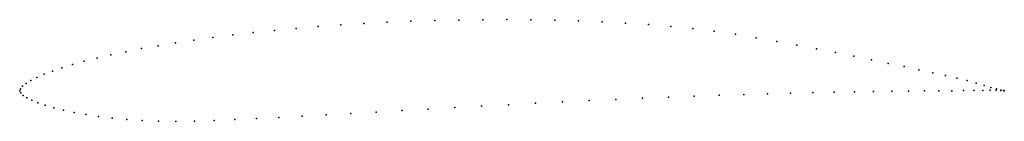
# Model space of a CAD drawing. Units: metres. Extents: x 0 to 1, y -0.031 to 0.073.
import ezdxf

# ---------------------------------------------------------------- set-up
doc = ezdxf.new("R2010")
doc.units = ezdxf.units.M

msp = doc.modelspace()

# ---------------------------------------------------------------- linework, layer by layer
for p in [(0.3973, 0.07085), (0.42151, 0.07163), (0.44587, 0.07218), (0.47031, 0.07249), (0.49478, 0.07256), (0.51921, 0.07238), (0.54353, 0.07194), (0.56768, 0.07124), (0.5916, 0.07027), (0.25867, 0.06163), (0.28068, 0.06366), (0.30321, 0.06551), (0.32619, 0.06716), (0.34958, 0.06861), (0.3733, 0.06984), (0.61522, 0.06903), (0.63848, 0.0675), (0.66131, 0.06566), (0.68364, 0.06349), (0.70542, 0.06086), (0.1769, 0.0518), (0.19629, 0.05449), (0.21642, 0.05703), (0.23723, 0.05941), (0.72683, 0.05767), (0.748, 0.05412), (0.76884, 0.05041), (0.12362, 0.04301), (0.14052, 0.04605), (0.15829, 0.04899), (0.78927, 0.04659), (0.80919, 0.04275), (0.06565, 0.0301), (0.07862, 0.0334), (0.09263, 0.03667), (0.10765, 0.03988), (0.82852, 0.03893), (0.84717, 0.03519), (0.86505, 0.03155), (0.0333, 0.02013), (0.04296, 0.02344), (0.05375, 0.02677), (0.88208, 0.02805), (0.89818, 0.02469), (0.91327, 0.02151), (0.0114, 0.01058), (0.01749, 0.01367), (0.0248, 0.01687), (0.92727, 0.0185), (0.94013, 0.01567), (0.95176, 0.013), (0.96215, 0.01041), (0, 0), (0, 0), (0.00071, 0.00217), (0.003, 0.00478), (0.00656, 0.00761), (0.9334, 0.00008), (0.94665, 0.00016), (0.95849, 0.00027), (0.96896, 0.00041), (0.97136, 0.0079), (0.97805, 0.00055), (0.97945, 0.00556), (0.9857, 0.00061), (0.9864, 0.00354), (0.99182, 0.00058), (0.99209, 0.00196), (0.99632, 0.00045), (0.99638, 0.00089), (0.99906, 0.00028), (0.99907, 0.00034), (0.99999, 0.00019), (0.99999, 0.00019), (0.00101, -0.00215), (0.00343, -0.00457), (0.00719, -0.00704), (0.01224, -0.00957), (0.57849, -0.00995), (0.60561, -0.0087), (0.63245, -0.00752), (0.65892, -0.00642), (0.68495, -0.00541), (0.71044, -0.00449), (0.73532, -0.00366), (0.7595, -0.00292), (0.78291, -0.00227), (0.80545, -0.00171), (0.82707, -0.00124), (0.84769, -0.00085), (0.86723, -0.00054), (0.88564, -0.00031), (0.90284, -0.00013), (0.91878, -0.00001), (0.01853, -0.01212), (0.02601, -0.01466), (0.03465, -0.01715), (0.04441, -0.01956), (0.41489, -0.01856), (0.44183, -0.01704), (0.46901, -0.01554), (0.49636, -0.01407), (0.52378, -0.01264), (0.55119, -0.01127), (0.05526, -0.02185), (0.06717, -0.024), (0.08009, -0.02596), (0.09398, -0.02771), (0.1088, -0.02918), (0.21846, -0.02927), (0.24041, -0.02826), (0.26326, -0.02711), (0.28693, -0.02584), (0.31135, -0.02448), (0.33644, -0.02305), (0.36211, -0.02158), (0.38829, -0.02007), (0.12451, -0.03032), (0.14108, -0.03097), (0.15871, -0.03104), (0.17754, -0.03071), (0.19748, -0.0301)]:
    msp.add_point(p)

doc.saveas('drawing.dxf')
